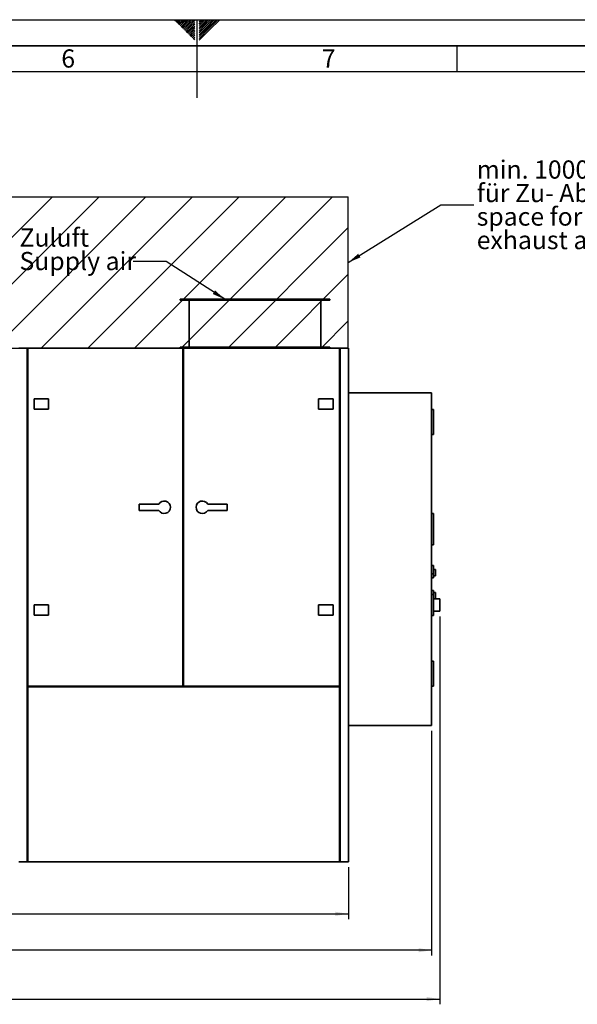
# Paper-space layout 'Blatt1' of a CAD drawing. Units: millimetres. Extents: x 0 to 14850, y 0 to 10500.
# Drawn here: x 6572 to 9256, y 5766 to 10500 of the extents above; entities that cross this region are included whole.
import ezdxf

# ---------------------------------------------------------------- set-up
doc = ezdxf.new("R2010")
doc.units = ezdxf.units.MM
doc.header["$LTSCALE"] = 25
for name, color, linetype in [('1', 7, 'Continuous'), ('61', 7, 'Continuous'), ('62', 7, 'Continuous')]:
    doc.layers.add(name, color=color, linetype=linetype)
doc.styles.add('SLDTEXTSTYLE0', font='TXT', dxfattribs={"width": 0.605})
doc.styles.add('SLDTEXTSTYLE1', font='TXT', dxfattribs={"width": 0.75})
doc.dimstyles.new('SLDDIMSTYLE0', dxfattribs={"dimtxt": 87.5, "dimasz": 62.5, "dimexe": 0, "dimexo": 0.0625, "dimgap": 21.875, "dimtad": 1, "dimdec": 1, "dimrnd": 1e-09, "dimzin": 12, "dimdsep": 46, "dimtxsty": 'SLDTEXTSTYLE0', "dimsah": 1, "dimcen": 0.09, "dimadec": 0, "dimazin": 3, "dimtfac": 1, "dimtdec": 1, "dimtofl": 0, "dimtmove": 0, "dimatfit": 3, "dimfxl": 1, "dimfrac": 2, "dimtolj": 1, "dimtzin": 12, "dimarcsym": 0})
doc.dimstyles.new('SLDDIMSTYLE1', dxfattribs={"dimtxt": 0.18, "dimasz": 62.5, "dimexe": 0, "dimexo": 0.0625, "dimgap": 0, "dimtad": 0, "dimtih": 1, "dimtoh": 1, "dimdec": 0, "dimrnd": 1e-09, "dimzin": 0, "dimdsep": 46, "dimtxsty": 'Standard', "dimsah": 1, "dimcen": 0.09, "dimadec": 0, "dimazin": 0, "dimtfac": 62.5, "dimtdec": 0, "dimtofl": 0, "dimtmove": 0, "dimatfit": 3, "dimfxl": 1, "dimfrac": 2, "dimtolj": 1, "dimtzin": 0, "dimarcsym": 0})

# ---------------------------------------------------------------- blocks, each defined once
blk = doc.blocks.new('_D')
at = {"layer": '1'}
for p, q in [((4208.8, 6425.8), (4208.8, 6175.8)), ((8153.8, 6425.8), (8153.8, 6175.8)), ((4208.8, 6200.8), (8153.8, 6200.8))]:
    blk.add_line(p, q, dxfattribs=at)
for points in [[(4208.8, 6200.8), (4271.3, 6190.8), (4271.3, 6210.8)], [(8153.8, 6200.8), (8091.3, 6210.8), (8091.3, 6190.8)]]:
    blk.add_solid(points, dxfattribs=at)
at = {"layer": '1', "insert": (6047.6, 6313.6), "char_height": 87.5, "attachment_point": 1, "style": 'SLDTEXTSTYLE0'}
blk.add_mtext('3945', dxfattribs=at)
blk = doc.blocks.new('_D_1')
at = {"layer": '1'}
for p, q in [((8553.8, 7080.8), (8553.8, 6000.8)), ((4208.8, 6425.8), (4208.8, 6000.8)), ((8553.8, 6025.8), (4208.8, 6025.8))]:
    blk.add_line(p, q, dxfattribs=at)
for points in [[(4208.8, 6025.8), (4271.3, 6015.8), (4271.3, 6035.8)], [(8553.8, 6025.8), (8491.3, 6035.8), (8491.3, 6015.8)]]:
    blk.add_solid(points, dxfattribs=at)
at = {"layer": '1', "insert": (6247.6, 6138.6), "char_height": 87.5, "attachment_point": 1, "style": 'SLDTEXTSTYLE0'}
blk.add_mtext('4345', dxfattribs=at)
blk = doc.blocks.new('_D_2')
at = {"layer": '1'}
for p, q in [((8593.8, 7630.8), (8593.8, 5765.8)), ((3655.8, 7582.4), (3655.8, 5765.8)), ((3655.8, 5790.8), (8593.8, 5790.8))]:
    blk.add_line(p, q, dxfattribs=at)
for centre, start, end in [((6125.4, 5857.9), 153.4349, 206.5651), ((6124.2, 5857.9), 333.4349, 26.5651)]:
    blk.add_arc(centre, 150.1, start, end, dxfattribs=at)
for points in [[(3655.8, 5790.8), (3718.3, 5780.8), (3718.3, 5800.8)], [(8593.8, 5790.8), (8531.3, 5800.8), (8531.3, 5780.8)]]:
    blk.add_solid(points, dxfattribs=at)
at = {"layer": '1', "insert": (5991.1, 5903.6), "char_height": 87.5, "attachment_point": 1, "style": 'SLDTEXTSTYLE0'}
blk.add_mtext('4938', dxfattribs=at)
blk = doc.blocks.new('SW_NOTE_6')
at = {"layer": '1', "color": 0, "char_height": 87.5, "attachment_point": 1, "style": 'SLDTEXTSTYLE0'}
for s, insert in [('Zuluft', (-546.4, 158.1)), ('Supply air', (-546.4, 45.1))]:
    blk.add_mtext(s, dxfattribs=dict(at, insert=insert))
blk = doc.blocks.new('SW_NOTE_7')
at = {"layer": '1', "color": 0, "char_height": 87.5, "attachment_point": 1, "style": 'SLDTEXTSTYLE0'}
for s, insert in [('min. 1000mm Freiraum', (13.5, 213.5)), ('für Zu- Abluftkanal', (13.5, 100.5)), ('space for air supply and', (13.5, -12.6)), ('exhaust air min. 1000mm', (13.5, -125.6))]:
    blk.add_mtext(s, dxfattribs=dict(at, insert=insert))

psp = doc.layouts.new('Blatt1')

# ---------------------------------------------------------------- hatches: boundary and pattern name
at = {"layer": '1'}
h = psp.add_hatch(dxfattribs=at)
h.set_pattern_fill('ANSI31', color=256, scale=50, style=0)
h.paths.add_polyline_path([(4208.8, 8920.77), (8153.36, 8920.77), (8153.36, 9648.73), (4208.8, 9648.73)], flags=0)

# ---------------------------------------------------------------- linework, layer by layer
at = {"color": 7, "linetype": 'Continuous', "lineweight": 35}
for p, q in [((7344.3, 9155.77), (7344.3, 9150.77)), ((7344.3, 9155.77), (7704.3, 9155.77)), ((7344.3, 9150.77), (7704.3, 9150.77)), ((7387.3, 9150.77), (7387.3, 8925.77)), ((7704.3, 9155.77), (8064.3, 9155.77)), ((7704.3, 9150.77), (8064.3, 9150.77)), ((8021.3, 8925.77), (8021.3, 9150.77)), ((8064.3, 9150.77), (8064.3, 9155.77)), ((6567.3, 8920.77), (6608.3, 8920.77)), ((6608.3, 8920.77), (6608.3, 6450.77)), ((6608.3, 8920.77), (6611.3, 8920.77)), ((6611.3, 8917.77), (6608.3, 8917.77)), ((6611.3, 8920.77), (6611.3, 7295.77)), ((6611.3, 8920.77), (7357.8, 8920.77)), ((7344.3, 8925.77), (7344.3, 8920.77)), ((7344.3, 8925.77), (7704.3, 8925.77)), ((7357.8, 8920.77), (7357.8, 7295.77)), ((7357.8, 8920.77), (7360.8, 8920.77)), ((7360.8, 8917.77), (7357.8, 8917.77)), ((7360.8, 8920.77), (7360.8, 7295.77)), ((7360.8, 8920.77), (8110.8, 8920.77)), ((7704.3, 8925.77), (8064.3, 8925.77)), ((8064.3, 8920.77), (8064.3, 8925.77)), ((8110.8, 8920.77), (8110.8, 7295.77)), ((8110.8, 8920.77), (8113.8, 8920.77)), ((8113.8, 8917.77), (8110.8, 8917.77)), ((8113.8, 8920.77), (8153.8, 8920.77)), ((8113.8, 8920.77), (8113.8, 6450.77)), ((8153.8, 8920.77), (8153.8, 6450.77)), ((6641.3, 8626.77), (6641.3, 8676.77)), ((6641.3, 8676.77), (6711.3, 8676.77)), ((6711.3, 8676.77), (6711.3, 8626.77)), ((8010.8, 8626.77), (8010.8, 8676.77)), ((8010.8, 8676.77), (8080.8, 8676.77)), ((8080.8, 8676.77), (8080.8, 8626.77)), ((8553.8, 8705.77), (8153.8, 8705.77)), ((8553.8, 8705.77), (8553.8, 7105.77)), ((6711.3, 8626.77), (6641.3, 8626.77)), ((8080.8, 8626.77), (8010.8, 8626.77)), ((8563.8, 8625.77), (8553.8, 8625.77)), ((8563.8, 8625.77), (8563.8, 8505.77)), ((8563.8, 8505.77), (8553.8, 8505.77)), ((7147.8, 8170.77), (7147.8, 8140.77)), ((7241.82, 8170.77), (7147.8, 8170.77)), ((7476.78, 8170.77), (7570.8, 8170.77)), ((7570.8, 8170.77), (7570.8, 8140.77)), ((7241.82, 8140.77), (7147.8, 8140.77)), ((7476.78, 8140.77), (7570.8, 8140.77)), ((8563.8, 8125.77), (8553.8, 8125.77)), ((8563.8, 8125.77), (8563.8, 7975.77)), ((8563.8, 7975.77), (8553.8, 7975.77)), ((8563.8, 7875.77), (8553.8, 7875.77)), ((8563.8, 7875.77), (8563.8, 7835.77)), ((8563.8, 7835.77), (8553.8, 7835.77)), ((8553.8, 7815.77), (8563.8, 7815.77)), ((8573.8, 7855.77), (8563.8, 7855.77)), ((8563.8, 7835.77), (8563.8, 7815.77)), ((8563.8, 7825.77), (8573.8, 7825.77)), ((8573.8, 7855.77), (8573.8, 7825.77)), ((8563.8, 7755.77), (8553.8, 7755.77)), ((8563.8, 7735.77), (8553.8, 7735.77)), ((8563.8, 7755.77), (8563.8, 7735.77)), ((8573.8, 7745.77), (8563.8, 7745.77)), ((8563.8, 7735.77), (8563.8, 7635.77)), ((8573.8, 7745.77), (8573.8, 7715.77)), ((6641.3, 7636.77), (6641.3, 7686.77)), ((6641.3, 7686.77), (6711.3, 7686.77)), ((6711.3, 7686.77), (6711.3, 7636.77)), ((8010.8, 7686.77), (8080.8, 7686.77)), ((8010.8, 7636.77), (8010.8, 7686.77)), ((8080.8, 7686.77), (8080.8, 7636.77)), ((8593.8, 7715.77), (8563.8, 7715.77)), ((8593.8, 7715.77), (8593.8, 7655.77)), ((6711.3, 7636.77), (6641.3, 7636.77)), ((8080.8, 7636.77), (8010.8, 7636.77)), ((8553.8, 7635.77), (8563.8, 7635.77)), ((8563.8, 7655.77), (8593.8, 7655.77)), ((8563.8, 7415.77), (8553.8, 7415.77)), ((8563.8, 7415.77), (8563.8, 7295.77)), ((6611.3, 7295.77), (7357.8, 7295.77)), ((6611.3, 7292.77), (6611.3, 6450.77)), ((6611.3, 7292.77), (8110.8, 7292.77)), ((7360.8, 7295.77), (8110.8, 7295.77)), ((8110.8, 7292.77), (8110.8, 6450.77)), ((8563.8, 7295.77), (8553.8, 7295.77)), ((8553.8, 7105.77), (8153.8, 7105.77)), ((6567.3, 6450.77), (6608.3, 6450.77)), ((6608.3, 6450.77), (6611.3, 6450.77)), ((6611.3, 6450.77), (8110.8, 6450.77)), ((8113.8, 6450.77), (8110.8, 6450.77)), ((8113.8, 6450.77), (8153.8, 6450.77))]:
    psp.add_line(p, q, dxfattribs=at)
for centre, start, end in [((7267.8, 8155.77), 210, 150), ((7450.8, 8155.77), 30, 330)]:
    psp.add_arc(centre, 30, start, end, dxfattribs=at)
at = {"layer": '1'}
for p, q in [((4208.8, 9648.73), (8153.36, 9648.73)), ((8153.36, 8920.77), (8153.36, 9648.73)), ((4208.8, 8920.77), (8153.36, 8920.77))]:
    psp.add_line(p, q, dxfattribs=at)
at = {"layer": '61'}
psp.add_line((0, 10500), (14850, 10500), dxfattribs=at)
at = {"layer": '61', "color": 7, "linetype": 'Continuous'}
for p, q in [((7425, 10500), (7425, 10125)), ((8675, 10375), (8675, 10250)), ((14600, 10250), (250, 10250))]:
    psp.add_line(p, q, dxfattribs=at)
at = {"layer": '61', "color": 7, "linetype": 'Continuous', "lineweight": 35}
psp.add_line((14725, 10375), (125, 10375), dxfattribs=at)
at = {"layer": '62', "color": 7, "linetype": 'Continuous'}
for p, q in [((7317.86, 10496.64), (7321.22, 10500)), ((7322.28, 10492.22), (7330.06, 10500)), ((7326.7, 10487.8), (7338.9, 10500)), ((7331.12, 10483.38), (7347.73, 10500)), ((7335.54, 10478.96), (7356.57, 10500)), ((7339.96, 10474.54), (7362.22, 10496.81)), ((7344.38, 10470.12), (7366.64, 10492.39)), ((7348.8, 10465.7), (7371.06, 10487.97)), ((7353.22, 10461.28), (7375.48, 10483.55)), ((7357.64, 10456.86), (7379.9, 10479.13)), ((7362.05, 10452.45), (7384.32, 10474.71)), ((7362.22, 10496.81), (7365.41, 10500)), ((7366.47, 10448.03), (7388.73, 10470.29)), ((7366.64, 10492.39), (7374.25, 10500)), ((7370.89, 10443.61), (7393.15, 10465.87)), ((7371.06, 10487.97), (7383.09, 10500)), ((7375.48, 10483.55), (7391.93, 10500)), ((7379.9, 10479.13), (7400.77, 10500)), ((7384.32, 10474.71), (7409.61, 10500)), ((7388.73, 10470.29), (7414.5, 10496.06)), ((7393.15, 10465.87), (7414.5, 10487.22)), ((7397.57, 10461.45), (7414.5, 10478.38)), ((7401.99, 10457.03), (7414.5, 10469.54)), ((7435.5, 10498.16), (7436.94, 10499.59)), ((7435.5, 10489.32), (7441.35, 10495.17)), ((7435.5, 10480.48), (7445.77, 10490.75)), ((7435.5, 10471.64), (7450.19, 10486.33)), ((7435.5, 10462.81), (7454.61, 10481.92)), ((7435.5, 10453.97), (7459.03, 10477.5)), ((7435.5, 10445.13), (7463.45, 10473.08)), ((7435.5, 10436.28), (7467.87, 10468.66)), ((7435.5, 10427.45), (7472.29, 10464.24)), ((7441.35, 10495.17), (7446.18, 10500)), ((7445.77, 10490.75), (7455.02, 10500)), ((7450.19, 10486.33), (7463.86, 10500)), ((7454.61, 10481.92), (7472.7, 10500)), ((7459.03, 10477.5), (7481.54, 10500)), ((7463.45, 10473.08), (7490.38, 10500)), ((7467.87, 10468.66), (7499.22, 10500)), ((7472.29, 10464.24), (7508.05, 10500)), ((7476.71, 10459.82), (7516.89, 10500)), ((7481.13, 10455.4), (7525.73, 10500)), ((7485.55, 10450.98), (7534.57, 10500)), ((7375.31, 10439.19), (7397.57, 10461.45)), ((7379.73, 10434.77), (7401.99, 10457.03)), ((7384.15, 10430.35), (7406.41, 10452.61)), ((7388.57, 10425.93), (7410.83, 10448.19)), ((7392.99, 10421.51), (7414.5, 10443.02)), ((7397.41, 10417.09), (7414.5, 10434.18)), ((7401.83, 10412.67), (7414.5, 10425.34)), ((7406.25, 10408.25), (7414.5, 10416.5)), ((7406.41, 10452.61), (7414.5, 10460.7)), ((7410.83, 10448.19), (7414.5, 10451.86)), ((7435.5, 10418.61), (7476.71, 10459.82)), ((7435.5, 10409.77), (7481.13, 10455.4)), ((7435.5, 10400.93), (7485.55, 10450.98)), ((7410.67, 10403.83), (7414.5, 10407.67))]:
    psp.add_line(p, q, dxfattribs=at)

# ---------------------------------------------------------------- block references
at = {"layer": '1'}
for name, p in [('SW_NOTE_7', (8758.01, 9609.8)), ('SW_NOTE_6', (7117.61, 9338.1))]:
    psp.add_blockref(name, p, dxfattribs=at)

# ---------------------------------------------------------------- texts
at = {"layer": '62', "char_height": 87.5, "attachment_point": 2, "style": 'SLDTEXTSTYLE1'}
for s, insert in [('6', (6805.72, 10357.24)), ('7', (8059.2, 10357.24))]:
    psp.add_mtext(s, dxfattribs=dict(at, insert=insert))

# ---------------------------------------------------------------- dimensions: what is measured, and where the dimension line sits
at = {"layer": '1'}
dim = psp.add_linear_dim(base=(8593.8, 5790.77), p1=(3655.8, 7607.37), p2=(8593.8, 7655.77), text='(<>)', dimstyle='SLDDIMSTYLE0', dxfattribs=at)
dim.commit()
dim.dimension.update_dxf_attribs({"geometry": '_D_2', "text_midpoint": (6124.8, 5790.77), "dimtype": 160})
for base, p1, p2, picture, middle in [((4208.8, 6025.77), (8553.8, 7105.77), (4208.8, 6450.77), '_D_1', (6381.3, 6025.77)), ((8153.8, 6200.77), (4208.8, 6450.77), (8153.8, 6450.77), '_D', (6181.3, 6200.77))]:
    dim = psp.add_linear_dim(base=base, p1=p1, p2=p2, dimstyle='SLDDIMSTYLE0', dxfattribs=at)
    dim.commit()
    dim.dimension.update_dxf_attribs({"geometry": picture, "text_midpoint": middle, "dimtype": 160})

# ---------------------------------------------------------------- leaders
for points in [[(8153.36, 9332.58), (8599.27, 9609.8), (8758.01, 9609.8)], [(7559.32, 9155.77), (7276.36, 9338.1), (7117.61, 9338.1)]]:
    psp.add_leader(points, dimstyle='SLDDIMSTYLE1', dxfattribs=at)

doc.saveas('drawing.dxf')
